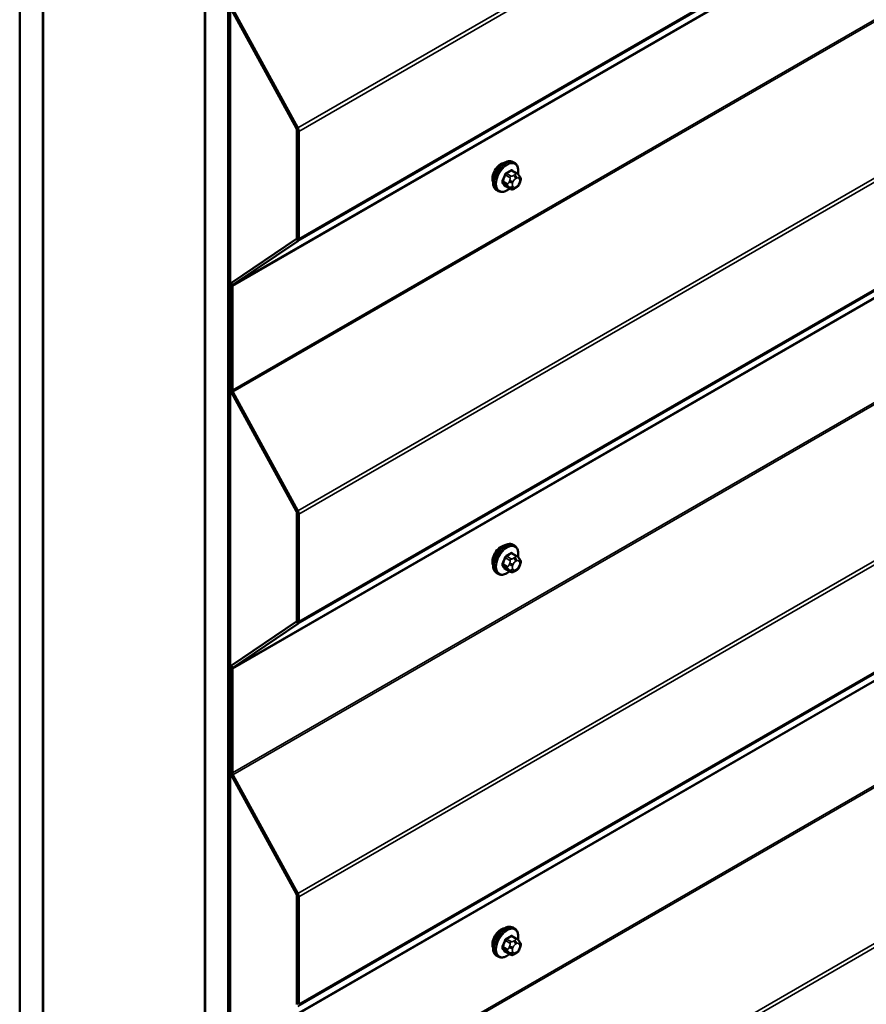
# Model space of a CAD drawing. Units: inches. Extents: x 0.6 to 33.4, y 0.6 to 21.4.
# Drawn here: x 28.2 to 29.5, y 10.6 to 12.1 of the extents above; entities that cross this region are included whole.
import ezdxf

# ---------------------------------------------------------------- set-up
doc = ezdxf.new("R2010")
doc.units = ezdxf.units.IN
doc.header["$LTSCALE"] = 2
doc.header["$MEASUREMENT"] = 0
doc.layers.add('Visible (ANSI)', color=7, linetype='Continuous', lineweight=50)
doc.layers.add('Visible Narrow (ANSI)', color=7, linetype='Continuous', lineweight=35)

msp = doc.modelspace()

# ---------------------------------------------------------------- linework, layer by layer
at = {"layer": 'Visible (ANSI)'}
for p, q in [((28.21039, 8.62669), (28.21039, 13.52567)), ((28.24574, 8.60628), (28.24574, 13.50526)), ((28.24645, 8.60587), (28.24645, 13.38156)), ((28.49465, 8.46258), (28.49465, 13.36156)), ((28.53, 8.44216), (28.53, 13.34114)), ((28.53071, 13.33894), (28.53071, 8.44388)), ((28.53297, 8.44257), (28.53297, 13.33763)), ((28.49394, 13.23867), (28.49394, 8.46299)), ((28.63458, 11.97123), (28.53517, 12.15339)), ((28.63666, 11.97224), (28.53725, 12.1544)), ((28.63532, 11.80401), (28.63532, 11.96859)), ((28.63815, 11.80237), (28.63815, 11.96695)), ((28.9686, 11.91873), (28.96648, 11.91996)), ((28.97211, 11.90277), (28.9653, 11.9067)), ((28.9759, 11.899), (28.97671, 11.89784)), ((28.96184, 11.87884), (28.95503, 11.88278)), ((28.97101, 11.88066), (28.96938, 11.87972)), ((28.97717, 11.88927), (28.97636, 11.88718)), ((28.9436, 11.87543), (28.94148, 11.87666)), ((28.53517, 11.73485), (28.63458, 11.80223)), ((28.53725, 11.73144), (28.63666, 11.79881)), ((28.53368, 11.57181), (28.53368, 11.73129)), ((28.53651, 11.57018), (28.53651, 11.72966)), ((28.63458, 11.38437), (28.53517, 11.56653)), ((28.63666, 11.38538), (28.53725, 11.56754)), ((28.63532, 11.21715), (28.63532, 11.38173)), ((28.63815, 11.21552), (28.63815, 11.3801)), ((28.9686, 11.33188), (28.96648, 11.3331)), ((28.97211, 11.31591), (28.9653, 11.31984)), ((28.9759, 11.31214), (28.97671, 11.31099)), ((28.96184, 11.29198), (28.95503, 11.29592)), ((28.97101, 11.2938), (28.96938, 11.29286)), ((28.97717, 11.30241), (28.97636, 11.30032)), ((28.9436, 11.28857), (28.94148, 11.2898)), ((28.53517, 11.148), (28.63458, 11.21537)), ((28.53725, 11.14458), (28.63666, 11.21196)), ((28.53368, 10.98496), (28.53368, 11.14444)), ((28.53651, 10.98332), (28.53651, 11.1428)), ((28.63458, 10.79752), (28.53517, 10.97967)), ((28.63666, 10.79853), (28.53725, 10.98068)), ((28.63532, 10.63029), (28.63532, 10.79487)), ((28.63815, 10.62866), (28.63815, 10.79324)), ((28.97211, 10.72905), (28.9653, 10.73299)), ((28.9686, 10.74502), (28.96648, 10.74624)), ((28.9759, 10.72528), (28.97671, 10.72413)), ((28.9436, 10.70172), (28.94148, 10.70294)), ((28.96184, 10.70513), (28.95503, 10.70906)), ((28.97101, 10.70694), (28.96938, 10.706)), ((28.97717, 10.71556), (28.97636, 10.71346))]:
    msp.add_line(p, q, dxfattribs=at)
for centre, major_axis, start_param, end_param in [((28.6325, 11.97022), (-0.002, 0.00346), 3.9269908, 4.6707464), ((28.6325, 11.97022), (-0.004, 0.00693), 3.9269908, 4.6707464), ((28.94815, 11.90168), (0.00943, 0.01632), 0.4159912, 2.7256015), ((28.6325, 11.80564), (0.002, -0.00346), 0.0416426, 0.7853982), ((28.6325, 11.80564), (0.004, -0.00693), 0.0416426, 0.7853982), ((28.53933, 11.72803), (-0.004, 0.00693), 0.0416426, 0.7853982), ((28.53933, 11.72803), (-0.002, 0.00346), 0.0416426, 0.7853982), ((28.53933, 11.56855), (-0.004, 0.00693), 0.7853982, 1.5291537), ((28.53933, 11.56855), (-0.002, 0.00346), 0.7853982, 1.5291537), ((28.6325, 11.38336), (-0.002, 0.00346), 3.9269908, 4.6707464), ((28.6325, 11.38336), (-0.004, 0.00693), 3.9269908, 4.6707464), ((28.94815, 11.31482), (0.00943, 0.01632), 0.4159912, 2.7256015), ((28.6325, 11.21878), (0.002, -0.00346), 0.0416426, 0.7853982), ((28.6325, 11.21878), (0.004, -0.00693), 0.0416426, 0.7853982), ((28.53933, 11.14117), (-0.004, 0.00693), 0.0416426, 0.7853982), ((28.53933, 11.14117), (-0.002, 0.00346), 0.0416426, 0.7853982), ((28.53933, 10.98169), (-0.004, 0.00693), 0.7853982, 1.5291537), ((28.53933, 10.98169), (-0.002, 0.00346), 0.7853982, 1.5291537), ((28.6325, 10.79651), (-0.002, 0.00346), 3.9269908, 4.6707464), ((28.6325, 10.79651), (-0.004, 0.00693), 3.9269908, 4.6707464), ((28.94815, 10.72796), (0.00943, 0.01632), 0.4159912, 2.7256015), ((28.6325, 10.63193), (0.002, -0.00346), 0.0416426, 0.7853982)]:
    msp.add_ellipse(centre, major_axis=major_axis, ratio=0.5773503, start_param=start_param, end_param=end_param, dxfattribs=at)
for points, knots in [([(28.94148, 11.87666), (28.94014, 11.87743), (28.93899, 11.87853), (28.93715, 11.88129), (28.93649, 11.88298), (28.9357, 11.88686), (28.93562, 11.88908), (28.93607, 11.89378), (28.93663, 11.89625), (28.93829, 11.90117), (28.9394, 11.90361), (28.94207, 11.90823), (28.94361, 11.91041), (28.94702, 11.9143), (28.94887, 11.91601), (28.95272, 11.91879), (28.95473, 11.91986), (28.95869, 11.92118), (28.96066, 11.92144), (28.96393, 11.92108), (28.96528, 11.92065), (28.96648, 11.91996)], [3.9269908, 3.9269908, 3.9269908, 3.9269908, 4.2046128, 4.2046128, 4.5036441, 4.5036441, 4.8315412, 4.8315412, 5.1651532, 5.1651532, 5.4966606, 5.4966606, 5.8271051, 5.8271051, 6.1585924, 6.1585924, 6.4921873, 6.4921873, 6.8200709, 6.8200709, 7.0685835, 7.0685835, 7.0685835, 7.0685835]), ([(28.9686, 11.91873), (28.96995, 11.91796), (28.97109, 11.91686), (28.97293, 11.9141), (28.97359, 11.91241), (28.97439, 11.90853), (28.97447, 11.90631), (28.97416, 11.90315), (28.97404, 11.9023), (28.97388, 11.90145)], [0.7853982, 0.7853982, 0.7853982, 0.7853982, 1.0630201, 1.0630201, 1.3620515, 1.3620515, 1.6899486, 1.6899486, 1.8071662, 1.8071662, 1.8071662, 1.8071662]), ([(28.97211, 11.90277), (28.97233, 11.90264), (28.97256, 11.9025), (28.97298, 11.90221), (28.97317, 11.90207), (28.9735, 11.9018), (28.97364, 11.90167), (28.97395, 11.90138), (28.97411, 11.90122), (28.97438, 11.90093), (28.9745, 11.9008), (28.97481, 11.90044), (28.97499, 11.90022), (28.97543, 11.89965), (28.97568, 11.89932), (28.9759, 11.899)], [0, 0, 0, 0, 0.02253627, 0.02253627, 0.04087028, 0.04087028, 0.05538828, 0.05538828, 0.07330019, 0.07330019, 0.08915654, 0.08915654, 0.1176097, 0.1176097, 0.16280179, 0.16280179, 0.16280179, 0.16280179]), ([(28.97671, 11.89784), (28.97694, 11.89751), (28.97718, 11.89717), (28.97757, 11.89653), (28.97774, 11.89625), (28.97799, 11.89575), (28.97809, 11.89557), (28.97823, 11.89521), (28.97828, 11.89505), (28.97841, 11.89455), (28.97844, 11.89419), (28.97842, 11.89349), (28.97836, 11.89315), (28.97817, 11.89219), (28.97798, 11.89159), (28.9776, 11.89041), (28.97739, 11.88984), (28.97717, 11.88927)], [0, 0, 0, 0, 0.0466736, 0.0466736, 0.08169785, 0.08169785, 0.10019633, 0.10019633, 0.11345958, 0.11345958, 0.14022733, 0.14022733, 0.16668756, 0.16668756, 0.2146195, 0.2146195, 0.26185627, 0.26185627, 0.26185627, 0.26185627]), ([(28.97636, 11.88718), (28.9759, 11.88601), (28.97544, 11.88488), (28.97463, 11.88356), (28.97446, 11.8833), (28.97416, 11.88294), (28.97404, 11.88282), (28.97376, 11.88253), (28.97358, 11.88238), (28.97318, 11.88205), (28.97295, 11.88189), (28.97217, 11.88135), (28.97159, 11.88099), (28.97101, 11.88066)], [0, 0, 0, 0, 0.09701132, 0.09701132, 0.11992605, 0.11992605, 0.13282142, 0.13282142, 0.1519633, 0.1519633, 0.17726961, 0.17726961, 0.23848092, 0.23848092, 0.23848092, 0.23848092]), ([(28.961, 11.87933), (28.96044, 11.87885), (28.95987, 11.87841), (28.95736, 11.8766), (28.95536, 11.87553), (28.9514, 11.87421), (28.94943, 11.87395), (28.94615, 11.87431), (28.9448, 11.87474), (28.9436, 11.87543)], [2.9175713, 2.9175713, 2.9175713, 2.9175713, 3.0169997, 3.0169997, 3.3505946, 3.3505946, 3.6784783, 3.6784783, 3.9269908, 3.9269908, 3.9269908, 3.9269908]), ([(28.96938, 11.87972), (28.96862, 11.87928), (28.96782, 11.87884), (28.96666, 11.87834), (28.96638, 11.87822), (28.96585, 11.87806), (28.96561, 11.878), (28.96504, 11.87791), (28.96471, 11.8779), (28.96408, 11.87796), (28.96377, 11.87802), (28.96308, 11.87823), (28.9627, 11.87839), (28.96217, 11.87866), (28.962, 11.87875), (28.96184, 11.87884)], [0, 0, 0, 0, 0.07975721, 0.07975721, 0.10437466, 0.10437466, 0.12296051, 0.12296051, 0.14788663, 0.14788663, 0.17263521, 0.17263521, 0.20631935, 0.20631935, 0.22235234, 0.22235234, 0.22235234, 0.22235234]), ([(28.94148, 11.2898), (28.94014, 11.29057), (28.93899, 11.29168), (28.93715, 11.29443), (28.93649, 11.29612), (28.9357, 11.3), (28.93562, 11.30223), (28.93607, 11.30692), (28.93663, 11.3094), (28.93829, 11.31431), (28.9394, 11.31675), (28.94207, 11.32137), (28.94361, 11.32355), (28.94702, 11.32744), (28.94887, 11.32915), (28.95272, 11.33193), (28.95473, 11.333), (28.95869, 11.33432), (28.96066, 11.33458), (28.96393, 11.33422), (28.96528, 11.33379), (28.96648, 11.3331)], [3.9269908, 3.9269908, 3.9269908, 3.9269908, 4.2046128, 4.2046128, 4.5036441, 4.5036441, 4.8315412, 4.8315412, 5.1651532, 5.1651532, 5.4966606, 5.4966606, 5.8271051, 5.8271051, 6.1585924, 6.1585924, 6.4921873, 6.4921873, 6.8200709, 6.8200709, 7.0685835, 7.0685835, 7.0685835, 7.0685835]), ([(28.9686, 11.33188), (28.96995, 11.3311), (28.97109, 11.33), (28.97293, 11.32724), (28.97359, 11.32555), (28.97439, 11.32168), (28.97447, 11.31945), (28.97416, 11.31629), (28.97404, 11.31544), (28.97388, 11.31459)], [0.7853982, 0.7853982, 0.7853982, 0.7853982, 1.0630201, 1.0630201, 1.3620515, 1.3620515, 1.6899486, 1.6899486, 1.8071662, 1.8071662, 1.8071662, 1.8071662]), ([(28.97211, 11.31591), (28.97233, 11.31578), (28.97256, 11.31564), (28.97298, 11.31535), (28.97317, 11.31521), (28.9735, 11.31494), (28.97364, 11.31482), (28.97395, 11.31453), (28.97411, 11.31436), (28.97438, 11.31407), (28.9745, 11.31394), (28.97481, 11.31358), (28.97499, 11.31337), (28.97543, 11.3128), (28.97568, 11.31246), (28.9759, 11.31214)], [0, 0, 0, 0, 0.02253627, 0.02253627, 0.04087028, 0.04087028, 0.05538828, 0.05538828, 0.07330019, 0.07330019, 0.08915654, 0.08915654, 0.1176097, 0.1176097, 0.16280179, 0.16280179, 0.16280179, 0.16280179]), ([(28.97671, 11.31099), (28.97694, 11.31066), (28.97718, 11.31031), (28.97757, 11.30967), (28.97774, 11.30939), (28.97799, 11.3089), (28.97809, 11.30871), (28.97823, 11.30835), (28.97828, 11.30819), (28.97841, 11.30769), (28.97844, 11.30734), (28.97842, 11.30664), (28.97836, 11.30629), (28.97817, 11.30534), (28.97798, 11.30473), (28.9776, 11.30356), (28.97739, 11.30298), (28.97717, 11.30241)], [0, 0, 0, 0, 0.0466736, 0.0466736, 0.08169785, 0.08169785, 0.10019633, 0.10019633, 0.11345958, 0.11345958, 0.14022733, 0.14022733, 0.16668756, 0.16668756, 0.2146195, 0.2146195, 0.26185627, 0.26185627, 0.26185627, 0.26185627]), ([(28.961, 11.29247), (28.96044, 11.292), (28.95987, 11.29155), (28.95736, 11.28974), (28.95536, 11.28867), (28.9514, 11.28736), (28.94943, 11.28709), (28.94615, 11.28745), (28.9448, 11.28788), (28.9436, 11.28857)], [2.9175713, 2.9175713, 2.9175713, 2.9175713, 3.0169997, 3.0169997, 3.3505946, 3.3505946, 3.6784783, 3.6784783, 3.9269908, 3.9269908, 3.9269908, 3.9269908]), ([(28.96938, 11.29286), (28.96862, 11.29242), (28.96782, 11.29198), (28.96666, 11.29148), (28.96638, 11.29137), (28.96585, 11.2912), (28.96561, 11.29114), (28.96504, 11.29105), (28.96471, 11.29104), (28.96408, 11.2911), (28.96377, 11.29117), (28.96308, 11.29137), (28.9627, 11.29153), (28.96217, 11.2918), (28.962, 11.29189), (28.96184, 11.29198)], [0, 0, 0, 0, 0.07975721, 0.07975721, 0.10437466, 0.10437466, 0.12296051, 0.12296051, 0.14788663, 0.14788663, 0.17263521, 0.17263521, 0.20631935, 0.20631935, 0.22235234, 0.22235234, 0.22235234, 0.22235234]), ([(28.97636, 11.30032), (28.9759, 11.29915), (28.97544, 11.29802), (28.97463, 11.2967), (28.97446, 11.29645), (28.97416, 11.29609), (28.97404, 11.29596), (28.97376, 11.29567), (28.97358, 11.29552), (28.97318, 11.29519), (28.97295, 11.29503), (28.97217, 11.29449), (28.97159, 11.29414), (28.97101, 11.2938)], [0, 0, 0, 0, 0.09701132, 0.09701132, 0.11992605, 0.11992605, 0.13282142, 0.13282142, 0.1519633, 0.1519633, 0.17726961, 0.17726961, 0.23848092, 0.23848092, 0.23848092, 0.23848092]), ([(28.94148, 10.70294), (28.94014, 10.70372), (28.93899, 10.70482), (28.93715, 10.70758), (28.93649, 10.70926), (28.9357, 10.71314), (28.93562, 10.71537), (28.93607, 10.72007), (28.93663, 10.72254), (28.93829, 10.72746), (28.9394, 10.7299), (28.94207, 10.73451), (28.94361, 10.73669), (28.94702, 10.74058), (28.94887, 10.74229), (28.95272, 10.74508), (28.95473, 10.74615), (28.95869, 10.74746), (28.96066, 10.74773), (28.96393, 10.74737), (28.96528, 10.74694), (28.96648, 10.74624)], [3.9269908, 3.9269908, 3.9269908, 3.9269908, 4.2046128, 4.2046128, 4.5036441, 4.5036441, 4.8315412, 4.8315412, 5.1651532, 5.1651532, 5.4966606, 5.4966606, 5.8271051, 5.8271051, 6.1585924, 6.1585924, 6.4921873, 6.4921873, 6.8200709, 6.8200709, 7.0685835, 7.0685835, 7.0685835, 7.0685835]), ([(28.9686, 10.74502), (28.96995, 10.74424), (28.97109, 10.74314), (28.97293, 10.74038), (28.97359, 10.7387), (28.97439, 10.73482), (28.97447, 10.73259), (28.97416, 10.72943), (28.97404, 10.72859), (28.97388, 10.72773)], [0.7853982, 0.7853982, 0.7853982, 0.7853982, 1.0630201, 1.0630201, 1.3620515, 1.3620515, 1.6899486, 1.6899486, 1.8071662, 1.8071662, 1.8071662, 1.8071662]), ([(28.97211, 10.72905), (28.97233, 10.72892), (28.97256, 10.72879), (28.97298, 10.7285), (28.97317, 10.72836), (28.9735, 10.72809), (28.97364, 10.72796), (28.97395, 10.72767), (28.97411, 10.7275), (28.97438, 10.72721), (28.9745, 10.72708), (28.97481, 10.72673), (28.97499, 10.72651), (28.97543, 10.72594), (28.97568, 10.7256), (28.9759, 10.72528)], [0, 0, 0, 0, 0.02253627, 0.02253627, 0.04087028, 0.04087028, 0.05538828, 0.05538828, 0.07330019, 0.07330019, 0.08915654, 0.08915654, 0.1176097, 0.1176097, 0.16280179, 0.16280179, 0.16280179, 0.16280179]), ([(28.97671, 10.72413), (28.97694, 10.7238), (28.97718, 10.72346), (28.97757, 10.72281), (28.97774, 10.72253), (28.97799, 10.72204), (28.97809, 10.72185), (28.97823, 10.7215), (28.97828, 10.72134), (28.97841, 10.72084), (28.97844, 10.72048), (28.97842, 10.71978), (28.97836, 10.71943), (28.97817, 10.71848), (28.97798, 10.71788), (28.9776, 10.7167), (28.97739, 10.71612), (28.97717, 10.71556)], [0, 0, 0, 0, 0.0466736, 0.0466736, 0.08169785, 0.08169785, 0.10019633, 0.10019633, 0.11345958, 0.11345958, 0.14022733, 0.14022733, 0.16668756, 0.16668756, 0.2146195, 0.2146195, 0.26185627, 0.26185627, 0.26185627, 0.26185627]), ([(28.961, 10.70561), (28.96044, 10.70514), (28.95987, 10.7047), (28.95736, 10.70288), (28.95536, 10.70182), (28.9514, 10.7005), (28.94943, 10.70024), (28.94615, 10.7006), (28.9448, 10.70102), (28.9436, 10.70172)], [2.9175713, 2.9175713, 2.9175713, 2.9175713, 3.0169997, 3.0169997, 3.3505946, 3.3505946, 3.6784783, 3.6784783, 3.9269908, 3.9269908, 3.9269908, 3.9269908]), ([(28.96938, 10.706), (28.96862, 10.70556), (28.96782, 10.70513), (28.96666, 10.70462), (28.96638, 10.70451), (28.96585, 10.70434), (28.96561, 10.70429), (28.96504, 10.7042), (28.96471, 10.70418), (28.96408, 10.70424), (28.96377, 10.70431), (28.96308, 10.70451), (28.9627, 10.70467), (28.96217, 10.70494), (28.962, 10.70504), (28.96184, 10.70513)], [0, 0, 0, 0, 0.07975721, 0.07975721, 0.10437466, 0.10437466, 0.12296051, 0.12296051, 0.14788663, 0.14788663, 0.17263521, 0.17263521, 0.20631935, 0.20631935, 0.22235234, 0.22235234, 0.22235234, 0.22235234]), ([(28.97636, 10.71346), (28.9759, 10.7123), (28.97544, 10.71116), (28.97463, 10.70984), (28.97446, 10.70959), (28.97416, 10.70923), (28.97404, 10.7091), (28.97376, 10.70882), (28.97358, 10.70866), (28.97318, 10.70834), (28.97295, 10.70817), (28.97217, 10.70763), (28.97159, 10.70728), (28.97101, 10.70694)], [0, 0, 0, 0, 0.09701132, 0.09701132, 0.11992605, 0.11992605, 0.13282142, 0.13282142, 0.1519633, 0.1519633, 0.17726961, 0.17726961, 0.23848092, 0.23848092, 0.23848092, 0.23848092])]:
    msp.add_open_spline(points, degree=3, knots=knots, dxfattribs=at)
at = {"layer": 'Visible Narrow (ANSI)'}
for p, q in [((28.63666, 11.97224), (32.8793, 14.42173)), ((28.63815, 11.96695), (32.88079, 14.41644)), ((28.63815, 11.80237), (32.88079, 14.25186)), ((28.63666, 11.79881), (32.8793, 14.2483)), ((28.53651, 11.72966), (32.77915, 14.17915)), ((28.53725, 11.73144), (32.77989, 14.18093)), ((28.53651, 11.57018), (32.77915, 14.01967)), ((28.53725, 11.56754), (32.77989, 14.01703)), ((28.63666, 11.38538), (32.8793, 13.83487)), ((28.63815, 11.3801), (32.88079, 13.82959)), ((28.63666, 11.21196), (32.8793, 13.66145)), ((28.63815, 11.21552), (32.88079, 13.66501)), ((28.53651, 11.1428), (32.77915, 13.59229)), ((28.53725, 11.14458), (32.77989, 13.59407)), ((28.53651, 10.98332), (32.77915, 13.43281)), ((28.53725, 10.98068), (32.77989, 13.43017)), ((28.63666, 10.79853), (32.8793, 13.24801)), ((28.63815, 10.79324), (32.88079, 13.24273)), ((28.63666, 10.6251), (32.8793, 13.07459)), ((28.63815, 10.62866), (32.88079, 13.07815)), ((28.53651, 10.55595), (32.77915, 13.00544)), ((28.53725, 10.55773), (32.77989, 13.00722)), ((28.53651, 10.39647), (32.77915, 12.84596)), ((28.53725, 10.39383), (32.77989, 12.84332)), ((28.63666, 10.21167), (32.8793, 12.66116)), ((28.63815, 10.20638), (32.88079, 12.65587)), ((28.63458, 11.97123), (28.63666, 11.97224)), ((28.63532, 11.96859), (28.63815, 11.96695)), ((28.95474, 11.90005), (28.96151, 11.89614)), ((28.96334, 11.89842), (28.95657, 11.90233)), ((28.96384, 11.90653), (28.97061, 11.90262)), ((28.96901, 11.90029), (28.96738, 11.89935)), ((28.97021, 11.89445), (28.97184, 11.89539)), ((28.97545, 11.89506), (28.97627, 11.89391)), ((28.95787, 11.88677), (28.9511, 11.89068)), ((28.9511, 11.88823), (28.95787, 11.88432)), ((28.96151, 11.87915), (28.95474, 11.88306)), ((28.96131, 11.8918), (28.9605, 11.88971)), ((28.9605, 11.88161), (28.96131, 11.88046)), ((28.96578, 11.88785), (28.96659, 11.88995)), ((28.96659, 11.88187), (28.96578, 11.88303)), ((28.97184, 11.88249), (28.97021, 11.88155)), ((28.97627, 11.88908), (28.97545, 11.88699)), ((28.63458, 11.80223), (28.63666, 11.79881)), ((28.63532, 11.80401), (28.63815, 11.80237)), ((28.53368, 11.73129), (28.53651, 11.72966)), ((28.53517, 11.73485), (28.53725, 11.73144)), ((28.53368, 11.57181), (28.53651, 11.57018)), ((28.53517, 11.56653), (28.53725, 11.56754)), ((28.63458, 11.38437), (28.63666, 11.38538)), ((28.63532, 11.38173), (28.63815, 11.3801)), ((28.95474, 11.31319), (28.96151, 11.30928)), ((28.96334, 11.31157), (28.95657, 11.31547)), ((28.96384, 11.31967), (28.97061, 11.31576)), ((28.96901, 11.31343), (28.96738, 11.31249)), ((28.97021, 11.30759), (28.97184, 11.30853)), ((28.97545, 11.30821), (28.97627, 11.30705)), ((28.95787, 11.29992), (28.9511, 11.30382)), ((28.9511, 11.30138), (28.95787, 11.29747)), ((28.96151, 11.2923), (28.95474, 11.29621)), ((28.96131, 11.30494), (28.9605, 11.30285)), ((28.9605, 11.29476), (28.96131, 11.2936)), ((28.96578, 11.301), (28.96659, 11.30309)), ((28.96659, 11.29502), (28.96578, 11.29617)), ((28.97184, 11.29563), (28.97021, 11.29469)), ((28.97627, 11.30223), (28.97545, 11.30013)), ((28.63532, 11.21715), (28.63815, 11.21552)), ((28.63458, 11.21537), (28.63666, 11.21196)), ((28.53368, 11.14444), (28.53651, 11.1428)), ((28.53517, 11.148), (28.53725, 11.14458)), ((28.53368, 10.98496), (28.53651, 10.98332)), ((28.53517, 10.97967), (28.53725, 10.98068)), ((28.63458, 10.79752), (28.63666, 10.79853)), ((28.63532, 10.79487), (28.63815, 10.79324)), ((28.96384, 10.73281), (28.97061, 10.7289)), ((28.95474, 10.72633), (28.96151, 10.72242)), ((28.96334, 10.72471), (28.95657, 10.72862)), ((28.96131, 10.71808), (28.9605, 10.71599)), ((28.96901, 10.72657), (28.96738, 10.72563)), ((28.97021, 10.72074), (28.97184, 10.72167)), ((28.97545, 10.72135), (28.97627, 10.7202)), ((28.95787, 10.71306), (28.9511, 10.71697)), ((28.9511, 10.71452), (28.95787, 10.71061)), ((28.96151, 10.70544), (28.95474, 10.70935)), ((28.9605, 10.7079), (28.96131, 10.70674)), ((28.96578, 10.71414), (28.96659, 10.71623)), ((28.96659, 10.70816), (28.96578, 10.70931)), ((28.97184, 10.70877), (28.97021, 10.70784)), ((28.97627, 10.71537), (28.97545, 10.71328)), ((28.63532, 10.63029), (28.63815, 10.62866))]:
    msp.add_line(p, q, dxfattribs=at)
for centre, major_axis, ratio, start_param, end_param in [((28.95398, 11.89831), (-0.0125, -0.02165), 0.5773503, 3.1415927, 6.2831853), ((28.9561, 11.89708), (-0.0125, -0.02165), 0.5773503, 3.1415927, 6.2831853), ((28.95742, 11.89632), (-0.01186, -0.02054), 0.5773503, 2.1358827, 7.2774852), ((28.90582, 11.92232), (-0.00579, -0.06487), 0.7886751, 1.1421173, 1.2977165), ((28.90631, 11.92227), (0.00588, 0.06585), 0.7886751, 4.28371, 4.4393091), ((28.95412, 11.9001), (-0.000953, 0.000302), 0.1658133, 4.0684645, 5.446563), ((28.9136, 11.932), (-0.06513, 0), 0.5773503, 2.2783949, 2.4339941), ((28.95657, 11.90315), (0.000443, -0.000897), 0.5307316, 4.1556766, 5.5337751), ((28.9136, 11.93134), (0.06611, 0), 0.5773503, 5.4199876, 5.5755867), ((28.96334, 11.89597), (0.0015, 0.0026), 0.5773503, 0.7853982, 1.8325957), ((28.96384, 11.90734), (-0.000559, 0.000829), 0.6204762, 0.9360492, 2.3141477), ((28.96629, 11.90712), (-0.000795, -0.000607), 0.7414172, 5.2254585, 6.1180828), ((28.92138, 11.9313), (-0.05076, 0.04081), 0.2113249, 3.8121464, 3.8513065), ((28.96738, 11.89608), (0.002, -0.00346), 0.5773503, 0.7853982, 2.3561945), ((28.96901, 11.89702), (-0.002, 0.00346), 0.5773503, 3.9269908, 5.4977871), ((28.97061, 11.90017), (0.0015, 0.0026), 0.5773503, 0, 0.7853982), ((28.97184, 11.89056), (0.00296, 0.00512), 0.5773503, 6.0213859, 7.0685835), ((28.97263, 11.8967), (0.00327, 0.0023), 0.7886751, 5.0632684, 6.2831853), ((28.97344, 11.89554), (0.00327, 0.0023), 0.7886751, 5.0632684, 6.2831853), ((28.95049, 11.89074), (0.000907, -0.000421), 0.2555579, 0.9540482, 2.3321467), ((28.95049, 11.88747), (0.000795, 0.000607), 0.7414172, 0.3203717, 1.6984702), ((28.90582, 11.91194), (0.05076, -0.04081), 0.2113249, 0.5541147, 0.7097139), ((28.90631, 11.91256), (-0.05153, 0.04142), 0.2113249, 3.6957074, 3.8513065), ((28.95412, 11.8823), (0.000845, 0.000535), 0.8311618, 0.3898609, 1.7679594), ((28.95971, 11.88661), (-0.0015, -0.0026), 0.5773503, 4.9741884, 6.0213859), ((28.96295, 11.88949), (0.00373, -0.00145), 0.2113249, 4.0804747, 5.651271), ((28.96295, 11.88466), (-0.00327, -0.0023), 0.7886751, 0.3508794, 1.9216757), ((28.96376, 11.89158), (-0.00373, 0.00145), 0.2113249, 0.938882, 2.5096783), ((28.96376, 11.88351), (-0.00327, -0.0023), 0.7886751, 0.3508794, 1.9216757), ((28.9694, 11.88753), (-0.00296, -0.00512), 0.5773503, 4.9741884, 6.0213859), ((28.97021, 11.88962), (0.00296, 0.00512), 0.5773503, 0.7853982, 1.8325957), ((28.97021, 11.88638), (-0.00296, -0.00512), 0.5773503, 6.0213859, 7.0685835), ((28.96738, 11.88318), (0.002, -0.00346), 0.5773503, 0, 0.7853982), ((28.96901, 11.88412), (0.002, -0.00346), 0.5773503, 0, 0.7853982), ((28.97184, 11.88731), (-0.00296, -0.00512), 0.5773503, 0.7853982, 1.8325957), ((28.97263, 11.88862), (0.00373, -0.00145), 0.2113249, 5.651271, 6.2831853), ((28.97265, 11.88941), (0.00296, 0.00512), 0.5773503, 4.9741884, 6.0213859), ((28.97344, 11.89072), (0.00373, -0.00145), 0.2113249, 5.651271, 6.2831853), ((28.96334, 11.88144), (-0.0015, -0.0026), 0.5773503, 6.0213859, 6.2831853), ((28.95398, 11.31145), (-0.0125, -0.02165), 0.5773503, 3.1415927, 6.2831853), ((28.9561, 11.31023), (-0.0125, -0.02165), 0.5773503, 3.1415927, 6.2831853), ((28.95742, 11.30946), (-0.01186, -0.02054), 0.5773503, 2.1358827, 7.2774852), ((28.90582, 11.33546), (-0.00579, -0.06487), 0.7886751, 1.1421173, 1.2977165), ((28.90631, 11.33542), (0.00588, 0.06585), 0.7886751, 4.28371, 4.4393091), ((28.95412, 11.31324), (-0.000953, 0.000302), 0.1658133, 4.0684645, 5.446563), ((28.9136, 11.34514), (-0.06513, 0), 0.5773503, 2.2783949, 2.4339941), ((28.95657, 11.31629), (0.000443, -0.000897), 0.5307316, 4.1556766, 5.5337751), ((28.9136, 11.34448), (0.06611, 0), 0.5773503, 5.4199876, 5.5755867), ((28.96334, 11.30912), (0.0015, 0.0026), 0.5773503, 0.7853982, 1.8325957), ((28.96384, 11.32049), (-0.000559, 0.000829), 0.6204762, 0.9360492, 2.3141477), ((28.96629, 11.32027), (-0.000795, -0.000607), 0.7414172, 5.2254585, 6.1180828), ((28.92138, 11.34445), (-0.05076, 0.04081), 0.2113249, 3.8121464, 3.8513065), ((28.97021, 11.30277), (0.00296, 0.00512), 0.5773503, 0.7853982, 1.8325957), ((28.96738, 11.30923), (0.002, -0.00346), 0.5773503, 0.7853982, 2.3561945), ((28.96901, 11.31016), (-0.002, 0.00346), 0.5773503, 3.9269908, 5.4977871), ((28.97061, 11.31331), (0.0015, 0.0026), 0.5773503, 0, 0.7853982), ((28.97184, 11.3037), (0.00296, 0.00512), 0.5773503, 6.0213859, 7.0685835), ((28.97263, 11.30984), (0.00327, 0.0023), 0.7886751, 5.0632684, 6.2831853), ((28.97344, 11.30868), (0.00327, 0.0023), 0.7886751, 5.0632684, 6.2831853), ((28.97265, 11.30255), (0.00296, 0.00512), 0.5773503, 4.9741884, 6.0213859), ((28.95049, 11.30388), (0.000907, -0.000421), 0.2555579, 0.9540482, 2.3321467), ((28.95049, 11.30061), (0.000795, 0.000607), 0.7414172, 0.3203717, 1.6984702), ((28.90582, 11.32508), (0.05076, -0.04081), 0.2113249, 0.5541147, 0.7097139), ((28.90631, 11.3257), (-0.05153, 0.04142), 0.2113249, 3.6957074, 3.8513065), ((28.95412, 11.29544), (0.000845, 0.000535), 0.8311618, 0.3898609, 1.7679594), ((28.95971, 11.29975), (-0.0015, -0.0026), 0.5773503, 4.9741884, 6.0213859), ((28.96295, 11.30263), (0.00373, -0.00145), 0.2113249, 4.0804747, 5.651271), ((28.96295, 11.2978), (-0.00327, -0.0023), 0.7886751, 0.3508794, 1.9216757), ((28.96376, 11.30472), (-0.00373, 0.00145), 0.2113249, 0.938882, 2.5096783), ((28.96376, 11.29665), (-0.00327, -0.0023), 0.7886751, 0.3508794, 1.9216757), ((28.96334, 11.29458), (-0.0015, -0.0026), 0.5773503, 6.0213859, 6.2831853), ((28.9694, 11.30067), (-0.00296, -0.00512), 0.5773503, 4.9741884, 6.0213859), ((28.97021, 11.29952), (-0.00296, -0.00512), 0.5773503, 6.0213859, 7.0685835), ((28.96738, 11.29633), (0.002, -0.00346), 0.5773503, 0, 0.7853982), ((28.96901, 11.29726), (0.002, -0.00346), 0.5773503, 0, 0.7853982), ((28.97184, 11.30046), (-0.00296, -0.00512), 0.5773503, 0.7853982, 1.8325957), ((28.97263, 11.30177), (0.00373, -0.00145), 0.2113249, 5.651271, 6.2831853), ((28.97344, 11.30386), (0.00373, -0.00145), 0.2113249, 5.651271, 6.2831853), ((28.95398, 10.72459), (-0.0125, -0.02165), 0.5773503, 3.1415927, 6.2831853), ((28.9561, 10.72337), (-0.0125, -0.02165), 0.5773503, 3.1415927, 6.2831853), ((28.95742, 10.72261), (-0.01186, -0.02054), 0.5773503, 2.1358827, 7.2774852), ((28.9136, 10.75828), (-0.06513, 0), 0.5773503, 2.2783949, 2.4339941), ((28.9136, 10.75762), (0.06611, 0), 0.5773503, 5.4199876, 5.5755867), ((28.96384, 10.73363), (-0.000559, 0.000829), 0.6204762, 0.9360492, 2.3141477), ((28.96629, 10.73341), (-0.000795, -0.000607), 0.7414172, 5.2254585, 6.1180828), ((28.92138, 10.75759), (-0.05076, 0.04081), 0.2113249, 3.8121464, 3.8513065), ((28.90582, 10.7486), (-0.00579, -0.06487), 0.7886751, 1.1421173, 1.2977165), ((28.90631, 10.74856), (0.00588, 0.06585), 0.7886751, 4.28371, 4.4393091), ((28.95412, 10.72639), (-0.000953, 0.000302), 0.1658133, 4.0684645, 5.446563), ((28.95657, 10.72943), (0.000443, -0.000897), 0.5307316, 4.1556766, 5.5337751), ((28.96376, 10.71787), (-0.00373, 0.00145), 0.2113249, 0.938882, 2.5096783), ((28.96334, 10.72226), (0.0015, 0.0026), 0.5773503, 0.7853982, 1.8325957), ((28.97021, 10.71591), (0.00296, 0.00512), 0.5773503, 0.7853982, 1.8325957), ((28.96738, 10.72237), (0.002, -0.00346), 0.5773503, 0.7853982, 2.3561945), ((28.96901, 10.72331), (-0.002, 0.00346), 0.5773503, 3.9269908, 5.4977871), ((28.97061, 10.72645), (0.0015, 0.0026), 0.5773503, 0, 0.7853982), ((28.97184, 10.71685), (0.00296, 0.00512), 0.5773503, 6.0213859, 7.0685835), ((28.97263, 10.72298), (0.00327, 0.0023), 0.7886751, 5.0632684, 6.2831853), ((28.97344, 10.72183), (0.00327, 0.0023), 0.7886751, 5.0632684, 6.2831853), ((28.97265, 10.71569), (0.00296, 0.00512), 0.5773503, 4.9741884, 6.0213859), ((28.95049, 10.71702), (0.000907, -0.000421), 0.2555579, 0.9540482, 2.3321467), ((28.95049, 10.71376), (0.000795, 0.000607), 0.7414172, 0.3203717, 1.6984702), ((28.90582, 10.73823), (0.05076, -0.04081), 0.2113249, 0.5541147, 0.7097139), ((28.90631, 10.73884), (-0.05153, 0.04142), 0.2113249, 3.6957074, 3.8513065), ((28.95412, 10.70859), (0.000845, 0.000535), 0.8311618, 0.3898609, 1.7679594), ((28.95971, 10.71289), (-0.0015, -0.0026), 0.5773503, 4.9741884, 6.0213859), ((28.96295, 10.71577), (0.00373, -0.00145), 0.2113249, 4.0804747, 5.651271), ((28.96295, 10.71095), (-0.00327, -0.0023), 0.7886751, 0.3508794, 1.9216757), ((28.96376, 10.70979), (-0.00327, -0.0023), 0.7886751, 0.3508794, 1.9216757), ((28.96334, 10.70773), (-0.0015, -0.0026), 0.5773503, 6.0213859, 6.2831853), ((28.9694, 10.71382), (-0.00296, -0.00512), 0.5773503, 4.9741884, 6.0213859), ((28.97021, 10.71266), (-0.00296, -0.00512), 0.5773503, 6.0213859, 7.0685835), ((28.96738, 10.70947), (0.002, -0.00346), 0.5773503, 0, 0.7853982), ((28.96901, 10.71041), (0.002, -0.00346), 0.5773503, 0, 0.7853982), ((28.97184, 10.7136), (-0.00296, -0.00512), 0.5773503, 0.7853982, 1.8325957), ((28.97263, 10.71491), (0.00373, -0.00145), 0.2113249, 5.651271, 6.2831853), ((28.97344, 10.717), (0.00373, -0.00145), 0.2113249, 5.651271, 6.2831853)]:
    msp.add_ellipse(centre, major_axis=major_axis, ratio=ratio, start_param=start_param, end_param=end_param, dxfattribs=at)
for points, knots in [([(28.95594, 11.90342), (28.95581, 11.90336), (28.95568, 11.90328), (28.95515, 11.90294), (28.95477, 11.90259), (28.9542, 11.90186), (28.95398, 11.90151), (28.95369, 11.9009), (28.9536, 11.90066), (28.95352, 11.90042)], [-0.10594378, -0.10594378, -0.10594378, -0.10594378, -0.09268701, -0.09268701, -0.05149278, -0.05149278, -0.01980492, -0.01980492, 0, 0, 0, 0]), ([(28.95474, 11.90005), (28.95479, 11.90023), (28.95486, 11.90042), (28.95507, 11.90088), (28.95524, 11.90115), (28.95567, 11.90171), (28.95596, 11.90197), (28.95637, 11.90223), (28.95647, 11.90228), (28.95657, 11.90233)], [0, 0, 0, 0, 0.01980492, 0.01980492, 0.05149278, 0.05149278, 0.09268701, 0.09268701, 0.10594378, 0.10594378, 0.10594378, 0.10594378]), ([(28.96551, 11.90734), (28.96544, 11.90743), (28.96536, 11.90751), (28.96503, 11.90781), (28.96472, 11.90794), (28.96414, 11.90798), (28.96387, 11.90794), (28.96343, 11.90776), (28.96326, 11.90767), (28.96309, 11.90756)], [-0.10594378, -0.10594378, -0.10594378, -0.10594378, -0.09268701, -0.09268701, -0.05149278, -0.05149278, -0.01980492, -0.01980492, 0, 0, 0, 0]), ([(28.96384, 11.90653), (28.96396, 11.90661), (28.96409, 11.90669), (28.96442, 11.90682), (28.96462, 11.90686), (28.96499, 11.90684), (28.96515, 11.90679), (28.9653, 11.9067)], [0, 0, 0, 0, 0.019804916, 0.019804916, 0.051492782, 0.051492782, 0.079431459, 0.079431459, 0.079431459, 0.079431459]), ([(28.94994, 11.89119), (28.94987, 11.89104), (28.94981, 11.89089), (28.94959, 11.89027), (28.94951, 11.88979), (28.94952, 11.88902), (28.94957, 11.88871), (28.94975, 11.88827), (28.94984, 11.88811), (28.94994, 11.88798)], [-0.10594378, -0.10594378, -0.10594378, -0.10594378, -0.09268701, -0.09268701, -0.05149278, -0.05149278, -0.01980492, -0.01980492, 0, 0, 0, 0]), ([(28.9511, 11.88823), (28.95102, 11.88834), (28.95095, 11.88846), (28.95081, 11.8888), (28.95076, 11.88904), (28.95075, 11.88962), (28.95082, 11.88998), (28.951, 11.89045), (28.95105, 11.89057), (28.9511, 11.89068)], [0, 0, 0, 0, 0.01980492, 0.01980492, 0.05149278, 0.05149278, 0.09268701, 0.09268701, 0.10594378, 0.10594378, 0.10594378, 0.10594378]), ([(28.95352, 11.88289), (28.95357, 11.8828), (28.95363, 11.88273), (28.95391, 11.88247), (28.95419, 11.88235), (28.95477, 11.88231), (28.95506, 11.88235), (28.95541, 11.88245), (28.95547, 11.88247), (28.95552, 11.88249)], [-0.105943778, -0.105943778, -0.105943778, -0.105943778, -0.092687007, -0.092687007, -0.051492782, -0.051492782, -0.019804916, -0.019804916, -0.014154518, -0.014154518, -0.014154518, -0.014154518]), ([(28.95503, 11.88278), (28.95497, 11.88281), (28.95491, 11.88285), (28.95482, 11.88295), (28.95477, 11.883), (28.95474, 11.88306)], [0.079431459, 0.079431459, 0.079431459, 0.079431459, 0.092687007, 0.092687007, 0.105943778, 0.105943778, 0.105943778, 0.105943778]), ([(28.95594, 11.31657), (28.95581, 11.3165), (28.95568, 11.31643), (28.95515, 11.31608), (28.95477, 11.31573), (28.9542, 11.315), (28.95398, 11.31465), (28.95369, 11.31404), (28.9536, 11.3138), (28.95352, 11.31356)], [-0.10594378, -0.10594378, -0.10594378, -0.10594378, -0.09268701, -0.09268701, -0.05149278, -0.05149278, -0.01980492, -0.01980492, 0, 0, 0, 0]), ([(28.95474, 11.31319), (28.95479, 11.31337), (28.95486, 11.31356), (28.95507, 11.31403), (28.95524, 11.31429), (28.95567, 11.31485), (28.95596, 11.31511), (28.95637, 11.31537), (28.95647, 11.31543), (28.95657, 11.31547)], [0, 0, 0, 0, 0.01980492, 0.01980492, 0.05149278, 0.05149278, 0.09268701, 0.09268701, 0.10594378, 0.10594378, 0.10594378, 0.10594378]), ([(28.96551, 11.32048), (28.96544, 11.32057), (28.96536, 11.32066), (28.96503, 11.32096), (28.96472, 11.32109), (28.96414, 11.32113), (28.96387, 11.32108), (28.96343, 11.3209), (28.96326, 11.32081), (28.96309, 11.3207)], [-0.10594378, -0.10594378, -0.10594378, -0.10594378, -0.09268701, -0.09268701, -0.05149278, -0.05149278, -0.01980492, -0.01980492, 0, 0, 0, 0]), ([(28.96384, 11.31967), (28.96396, 11.31976), (28.96409, 11.31983), (28.96442, 11.31997), (28.96462, 11.32), (28.96499, 11.31998), (28.96515, 11.31993), (28.9653, 11.31984)], [0, 0, 0, 0, 0.019804916, 0.019804916, 0.051492782, 0.051492782, 0.079431459, 0.079431459, 0.079431459, 0.079431459]), ([(28.94994, 11.30434), (28.94987, 11.30419), (28.94981, 11.30404), (28.94959, 11.30341), (28.94951, 11.30294), (28.94952, 11.30217), (28.94957, 11.30186), (28.94975, 11.30141), (28.94984, 11.30126), (28.94994, 11.30112)], [-0.10594378, -0.10594378, -0.10594378, -0.10594378, -0.09268701, -0.09268701, -0.05149278, -0.05149278, -0.01980492, -0.01980492, 0, 0, 0, 0]), ([(28.9511, 11.30138), (28.95102, 11.30148), (28.95095, 11.3016), (28.95081, 11.30194), (28.95076, 11.30218), (28.95075, 11.30277), (28.95082, 11.30312), (28.951, 11.3036), (28.95105, 11.30371), (28.9511, 11.30382)], [0, 0, 0, 0, 0.01980492, 0.01980492, 0.05149278, 0.05149278, 0.09268701, 0.09268701, 0.10594378, 0.10594378, 0.10594378, 0.10594378]), ([(28.95352, 11.29603), (28.95357, 11.29595), (28.95363, 11.29587), (28.95391, 11.29561), (28.95419, 11.29549), (28.95477, 11.29545), (28.95506, 11.29549), (28.95541, 11.2956), (28.95547, 11.29562), (28.95552, 11.29564)], [-0.105943778, -0.105943778, -0.105943778, -0.105943778, -0.092687007, -0.092687007, -0.051492782, -0.051492782, -0.019804916, -0.019804916, -0.014154518, -0.014154518, -0.014154518, -0.014154518]), ([(28.95503, 11.29592), (28.95497, 11.29595), (28.95491, 11.296), (28.95482, 11.29609), (28.95477, 11.29615), (28.95474, 11.29621)], [0.079431459, 0.079431459, 0.079431459, 0.079431459, 0.092687007, 0.092687007, 0.105943778, 0.105943778, 0.105943778, 0.105943778]), ([(28.96551, 10.73363), (28.96544, 10.73372), (28.96536, 10.7338), (28.96503, 10.7341), (28.96472, 10.73423), (28.96414, 10.73427), (28.96387, 10.73422), (28.96343, 10.73405), (28.96326, 10.73395), (28.96309, 10.73384)], [-0.10594378, -0.10594378, -0.10594378, -0.10594378, -0.09268701, -0.09268701, -0.05149278, -0.05149278, -0.01980492, -0.01980492, 0, 0, 0, 0]), ([(28.96384, 10.73281), (28.96396, 10.7329), (28.96409, 10.73297), (28.96442, 10.73311), (28.96462, 10.73315), (28.96499, 10.73312), (28.96515, 10.73307), (28.9653, 10.73299)], [0, 0, 0, 0, 0.019804916, 0.019804916, 0.051492782, 0.051492782, 0.079431459, 0.079431459, 0.079431459, 0.079431459]), ([(28.95594, 10.72971), (28.95581, 10.72964), (28.95568, 10.72957), (28.95515, 10.72923), (28.95477, 10.72888), (28.9542, 10.72815), (28.95398, 10.72779), (28.95369, 10.72719), (28.9536, 10.72695), (28.95352, 10.72671)], [-0.10594378, -0.10594378, -0.10594378, -0.10594378, -0.09268701, -0.09268701, -0.05149278, -0.05149278, -0.01980492, -0.01980492, 0, 0, 0, 0]), ([(28.95474, 10.72633), (28.95479, 10.72652), (28.95486, 10.7267), (28.95507, 10.72717), (28.95524, 10.72744), (28.95567, 10.72799), (28.95596, 10.72826), (28.95637, 10.72851), (28.95647, 10.72857), (28.95657, 10.72862)], [0, 0, 0, 0, 0.01980492, 0.01980492, 0.05149278, 0.05149278, 0.09268701, 0.09268701, 0.10594378, 0.10594378, 0.10594378, 0.10594378]), ([(28.94994, 10.71748), (28.94987, 10.71733), (28.94981, 10.71718), (28.94959, 10.71655), (28.94951, 10.71608), (28.94952, 10.71531), (28.94957, 10.715), (28.94975, 10.71456), (28.94984, 10.7144), (28.94994, 10.71426)], [-0.10594378, -0.10594378, -0.10594378, -0.10594378, -0.09268701, -0.09268701, -0.05149278, -0.05149278, -0.01980492, -0.01980492, 0, 0, 0, 0]), ([(28.9511, 10.71452), (28.95102, 10.71462), (28.95095, 10.71474), (28.95081, 10.71509), (28.95076, 10.71532), (28.95075, 10.71591), (28.95082, 10.71627), (28.951, 10.71674), (28.95105, 10.71685), (28.9511, 10.71697)], [0, 0, 0, 0, 0.01980492, 0.01980492, 0.05149278, 0.05149278, 0.09268701, 0.09268701, 0.10594378, 0.10594378, 0.10594378, 0.10594378]), ([(28.95352, 10.70917), (28.95357, 10.70909), (28.95363, 10.70902), (28.95391, 10.70875), (28.95419, 10.70864), (28.95477, 10.7086), (28.95506, 10.70863), (28.95541, 10.70874), (28.95547, 10.70876), (28.95552, 10.70878)], [-0.105943778, -0.105943778, -0.105943778, -0.105943778, -0.092687007, -0.092687007, -0.051492782, -0.051492782, -0.019804916, -0.019804916, -0.014154518, -0.014154518, -0.014154518, -0.014154518]), ([(28.95503, 10.70906), (28.95497, 10.7091), (28.95491, 10.70914), (28.95482, 10.70924), (28.95477, 10.70929), (28.95474, 10.70935)], [0.079431459, 0.079431459, 0.079431459, 0.079431459, 0.092687007, 0.092687007, 0.105943778, 0.105943778, 0.105943778, 0.105943778])]:
    msp.add_open_spline(points, degree=3, knots=knots, dxfattribs=at)
for points in [[(28.96151, 11.89614), (28.96272, 11.89543), (28.96131, 11.8918)], [(28.96738, 11.89935), (28.96456, 11.89772), (28.96334, 11.89842)], [(28.97061, 11.90262), (28.97183, 11.90192), (28.96901, 11.90029)], [(28.9605, 11.88971), (28.95909, 11.88607), (28.95787, 11.88677)], [(28.95787, 11.88432), (28.95909, 11.88362), (28.9605, 11.88161)], [(28.96131, 11.88046), (28.96272, 11.87845), (28.96151, 11.87915)], [(28.96151, 11.30928), (28.96272, 11.30858), (28.96131, 11.30494)], [(28.96738, 11.31249), (28.96456, 11.31086), (28.96334, 11.31157)], [(28.97061, 11.31576), (28.97183, 11.31506), (28.96901, 11.31343)], [(28.9605, 11.30285), (28.95909, 11.29921), (28.95787, 11.29992)], [(28.95787, 11.29747), (28.95909, 11.29676), (28.9605, 11.29476)], [(28.96131, 11.2936), (28.96272, 11.29159), (28.96151, 11.2923)], [(28.96151, 10.72242), (28.96272, 10.72172), (28.96131, 10.71808)], [(28.96738, 10.72563), (28.96456, 10.72401), (28.96334, 10.72471)], [(28.97061, 10.7289), (28.97183, 10.7282), (28.96901, 10.72657)], [(28.9605, 10.71599), (28.95909, 10.71236), (28.95787, 10.71306)], [(28.95787, 10.71061), (28.95909, 10.70991), (28.9605, 10.7079)], [(28.96131, 10.70674), (28.96272, 10.70474), (28.96151, 10.70544)]]:
    msp.add_open_spline(points, degree=2, dxfattribs=at)

doc.saveas('drawing.dxf')
